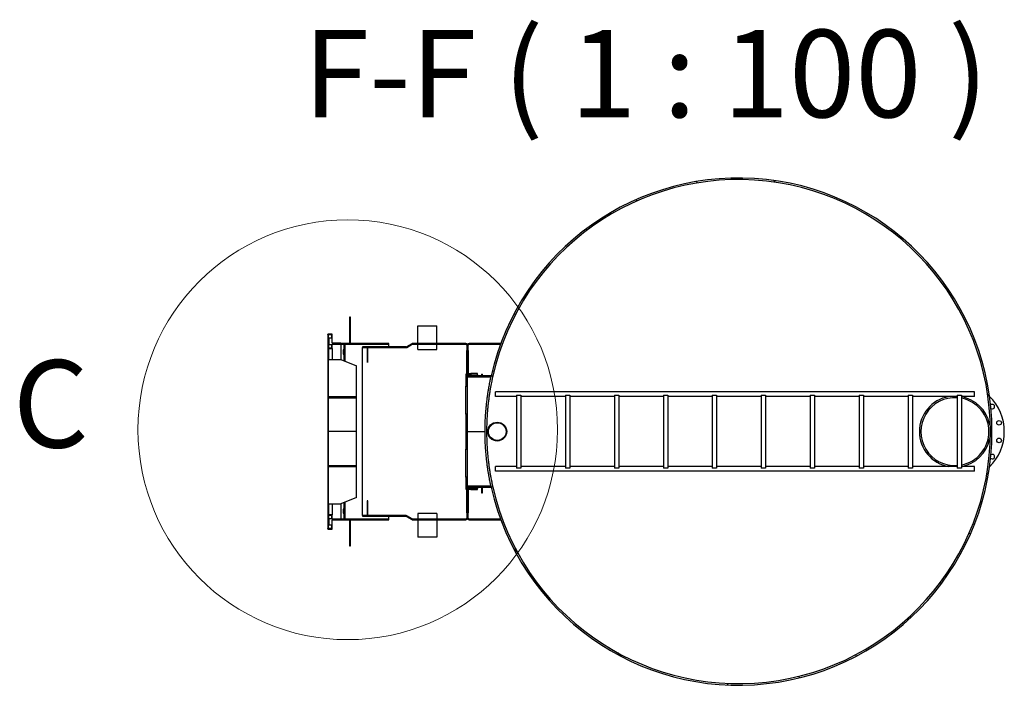
# Model space of a CAD drawing. Units: millimetres. Extents: x -4024 to 26917, y -810 to 8910.
# Drawn here: x -4024 to -3460, y 2226 to 2607 of the extents above; entities that cross this region are included whole.
import ezdxf

# ---------------------------------------------------------------- set-up
doc = ezdxf.new("R2010")
doc.units = ezdxf.units.MM
doc.header["$LTSCALE"] = 10
for name, color, linetype, lineweight in [('Detailumgrenzung (ISO)', 7, 'Continuous', 18), ('Schraffur (ISO)', 7, 'Continuous', 18), ('Sichtbar (ISO)', 7, 'Continuous', 25), ('Symbol (ISO)', 7, 'Continuous', 25)]:
    doc.layers.add(name, color=color, linetype=linetype, lineweight=lineweight)
doc.styles.add('Bezeichnungstext (DIN)', font='arial.ttf')
pattern_1 = [(135, (0, 0), (-22.45064, -22.45064), [])]
pattern_2 = [(60, (0, 0), (-27.4963, 15.875), [])]
pattern_3 = [(120, (0, 0), (-27.4963, -15.875), [])]
pattern_4 = [(30, (0, 0), (-15.875, 27.4963), [])]
pattern_5 = [(150, (0, 0), (-15.875, -27.4963), [])]
pattern_6 = [(45, (0, 0), (-22.45064, 22.45064), [])]

# ---------------------------------------------------------------- blocks, each defined once
blk = doc.blocks.new('2DDetail2')
at = {"layer": 'Detailumgrenzung (ISO)'}
blk.add_circle((-383.604, 237.229), 12.003, dxfattribs=at)
at = {"layer": 'Detailumgrenzung (ISO)', "insert": (-402.767, 234.643), "char_height": 5, "attachment_point": 7, "style": 'Bezeichnungstext (DIN)'}
blk.add_mtext('C', dxfattribs=at)

msp = doc.modelspace()

# ---------------------------------------------------------------- hatches: boundary and pattern name
at = {"layer": 'Schraffur (ISO)'}
h = msp.add_hatch(dxfattribs=at)
h.set_pattern_fill('ANSI31', color=256, scale=254, angle=90, style=0)
h.set_pattern_definition(pattern_1)
edge = h.paths.add_edge_path()
edge.add_line((-3753.05, 2339.34), (-3753.97, 2339.34))
edge.add_ellipse((-3612.51, 2371.19), major_axis=(31.85, -141.46), ratio=1, start_angle=270, end_angle=604.6224)
edge.add_line((-3753.97, 2403.04), (-3753.05, 2403.04))
edge.add_ellipse((-3612.51, 2371.19), major_axis=(31.85, 140.54), ratio=1, start_angle=115.5387, end_angle=450, ccw=False)
h = msp.add_hatch(dxfattribs=at)
h.set_pattern_fill('ANSI31', color=256, scale=254, style=0)
h.set_pattern_definition(pattern_6)
h.paths.add_polyline_path([(-3835.03, 2421.59), (-3834.43, 2421.59), (-3834.43, 2436.59), (-3835.03, 2436.59)])
h = msp.add_hatch(dxfattribs=at)
h.set_pattern_fill('ANSI31', color=256, scale=254, style=0)
h.set_pattern_definition(pattern_6)
h.paths.add_polyline_path([(-3845.03, 2321.19), (-3845.03, 2323.69), (-3846.83, 2323.69), (-3846.83, 2323.39), (-3845.33, 2323.39), (-3845.33, 2321.29), (-3846.83, 2321.29), (-3846.83, 2317.84), (-3845.33, 2317.84), (-3845.33, 2315.74), (-3847.53, 2315.74), (-3847.53, 2315.44), (-3845.03, 2315.44), (-3845.03, 2320.69), (-3840.03, 2320.69), (-3840.03, 2320.79), (-3840.03, 2321.19)])
h.paths.add_polyline_path([(-3845.03, 2418.69), (-3845.03, 2421.19), (-3840.03, 2421.19), (-3840.03, 2421.59), (-3840.03, 2421.69), (-3845.03, 2421.69), (-3845.03, 2426.94), (-3847.53, 2426.94), (-3847.53, 2426.64), (-3845.33, 2426.64), (-3845.33, 2424.54), (-3846.83, 2424.54), (-3846.83, 2421.09), (-3845.33, 2421.09), (-3845.33, 2418.99), (-3846.83, 2418.99), (-3846.83, 2418.69)])
h = msp.add_hatch(dxfattribs=at)
h.set_pattern_fill('ANSI31', color=256, scale=254, angle=75, style=0)
h.set_pattern_definition(pattern_3)
h.paths.add_polyline_path([(-3831.03, 2390.48), (-3831.03, 2391.19), (-3847.03, 2391.19), (-3847.03, 2426.49), (-3847.53, 2426.49), (-3847.53, 2315.89), (-3847.03, 2315.89), (-3847.03, 2351.19), (-3831.03, 2351.19), (-3831.03, 2351.89), (-3847.03, 2351.89), (-3847.03, 2390.48)])
h = msp.add_hatch(dxfattribs=at)
h.set_pattern_fill('ANSI31', color=256, scale=254, angle=105, style=0)
h.set_pattern_definition(pattern_5)
h.paths.add_polyline_path([(-3812.53, 2421.19), (-3812.53, 2421.59), (-3834.43, 2421.59), (-3835.03, 2421.59), (-3840.03, 2421.59), (-3840.03, 2421.19)])
h = msp.add_hatch(dxfattribs=at)
h.set_pattern_fill('ANSI31', color=256, scale=254, angle=90, style=0)
h.set_pattern_definition(pattern_1)
edge = h.paths.add_edge_path()
edge.add_ellipse((-3798.91, 2420.59), major_axis=(0.52, 0.3), ratio=1, start_angle=60, end_angle=90)
edge.add_line((-3799.21, 2421.11), (-3802.3, 2419.32))
edge.add_ellipse((-3802.8, 2420.19), major_axis=(1, 0), ratio=1, start_angle=270, end_angle=300, ccw=False)
edge.add_line((-3802.8, 2419.19), (-3827.53, 2419.19))
edge.add_line((-3827.53, 2419.19), (-3827.53, 2419.59))
edge.add_line((-3827.53, 2419.59), (-3802.8, 2419.59))
edge.add_ellipse((-3802.8, 2420.19), major_axis=(-0.52, -0.3), ratio=1, start_angle=60, end_angle=90)
edge.add_line((-3802.5, 2419.67), (-3799.41, 2421.45))
edge.add_ellipse((-3798.91, 2420.59), major_axis=(-1, 0), ratio=1, start_angle=270, end_angle=300, ccw=False)
edge.add_line((-3798.91, 2421.59), (-3768.51, 2421.59))
edge.add_ellipse((-3768.51, 2420.59), major_axis=(0, 1), ratio=1, start_angle=270, end_angle=360, ccw=False)
edge.add_line((-3767.51, 2420.59), (-3767.51, 2417.59))
edge.add_line((-3767.51, 2417.59), (-3767.91, 2417.59))
edge.add_line((-3767.91, 2417.59), (-3767.91, 2420.59))
edge.add_ellipse((-3768.51, 2420.59), major_axis=(0.6, 0), ratio=1, start_angle=0, end_angle=90)
edge.add_line((-3768.51, 2421.19), (-3798.91, 2421.19))
h = msp.add_hatch(dxfattribs=at)
h.set_pattern_fill('ANSI31', color=256, scale=254, angle=105, style=0)
h.set_pattern_definition(pattern_5)
edge = h.paths.add_edge_path()
edge.add_ellipse((-3766.51, 2420.59), major_axis=(0, 0.6), ratio=1, start_angle=0, end_angle=90)
edge.add_line((-3767.11, 2420.59), (-3767.11, 2417.59))
edge.add_line((-3767.11, 2417.59), (-3767.51, 2417.59))
edge.add_line((-3767.51, 2417.59), (-3767.51, 2420.59))
edge.add_ellipse((-3766.51, 2420.59), major_axis=(-1, 0), ratio=1, start_angle=270, end_angle=360, ccw=False)
edge.add_line((-3766.51, 2421.59), (-3748.71, 2421.59))
edge.add_line((-3748.71, 2421.59), (-3748.71, 2421.19))
edge.add_line((-3748.71, 2421.19), (-3766.51, 2421.19))
h = msp.add_hatch(dxfattribs=at)
h.set_pattern_fill('ANSI31', color=256, scale=254, angle=75, style=0)
h.set_pattern_definition(pattern_3)
h.paths.add_polyline_path([(-3768.41, 2361.19), (-3767.81, 2361.19), (-3767.81, 2381.19), (-3768.41, 2381.19)])
h.paths.add_polyline_path([(-3767.81, 2404.04), (-3768.41, 2404.04), (-3768.41, 2397.19), (-3767.81, 2397.19), (-3767.81, 2403.74)])
h.paths.add_polyline_path([(-3768.41, 2338.34), (-3767.81, 2338.34), (-3767.81, 2338.64), (-3767.81, 2345.19), (-3768.41, 2345.19)])
h = msp.add_hatch(dxfattribs=at)
h.set_pattern_fill('ANSI31', color=256, scale=254, angle=-15, style=0)
h.set_pattern_definition(pattern_4)
h.paths.add_polyline_path([(-3765.71, 2404.34), (-3765.71, 2403.74), (-3761.81, 2403.74), (-3761.81, 2404.34)])
h.paths.add_polyline_path([(-3766.91, 2403.74), (-3766.91, 2404.34), (-3767.81, 2404.34), (-3767.81, 2404.04), (-3767.81, 2403.74)])
h.paths.add_polyline_path([(-3765.71, 2338.64), (-3765.71, 2338.04), (-3761.81, 2338.04), (-3761.81, 2338.64)])
h.paths.add_polyline_path([(-3766.91, 2338.04), (-3766.91, 2338.64), (-3767.81, 2338.64), (-3767.81, 2338.34), (-3767.81, 2338.04)])
h = msp.add_hatch(dxfattribs=at)
h.set_pattern_fill('ANSI31', color=256, scale=254, angle=15, style=0)
h.set_pattern_definition(pattern_2)
edge = h.paths.add_edge_path()
edge.add_line((-3754.11, 2339.94), (-3767.51, 2339.94))
edge.add_line((-3767.51, 2339.94), (-3767.51, 2339.34))
edge.add_line((-3767.51, 2339.34), (-3753.97, 2339.34))
edge.add_ellipse((-3612.51, 2371.19), major_axis=(-31.85, 141.46), ratio=1, start_angle=89.7571, end_angle=90, ccw=False)
edge = h.paths.add_edge_path()
edge.add_line((-3753.97, 2403.04), (-3767.51, 2403.04))
edge.add_line((-3767.51, 2403.04), (-3767.51, 2402.44))
edge.add_line((-3767.51, 2402.44), (-3754.11, 2402.44))
edge.add_ellipse((-3612.51, 2371.19), major_axis=(31.25, 141.59), ratio=1, start_angle=89.7571, end_angle=90, ccw=False)
h = msp.add_hatch(dxfattribs=at)
h.set_pattern_fill('ANSI31', color=256, scale=254, angle=-15, style=0)
h.set_pattern_definition(pattern_4)
h.paths.add_polyline_path([(-3812.53, 2320.79), (-3812.53, 2321.19), (-3840.03, 2321.19), (-3840.03, 2320.79), (-3835.03, 2320.79), (-3834.43, 2320.79)])
h = msp.add_hatch(dxfattribs=at)
h.set_pattern_fill('ANSI31', color=256, scale=254, angle=90, style=0)
h.set_pattern_definition(pattern_1)
h.paths.add_polyline_path([(-3834.43, 2320.79), (-3835.03, 2320.79), (-3835.03, 2305.79), (-3834.43, 2305.79)])
h = msp.add_hatch(dxfattribs=at)
h.set_pattern_fill('ANSI31', color=256, scale=254, angle=15, style=0)
h.set_pattern_definition(pattern_2)
edge = h.paths.add_edge_path()
edge.add_ellipse((-3798.91, 2321.79), major_axis=(-0.6, 0), ratio=1, start_angle=60, end_angle=90)
edge.add_line((-3798.91, 2321.19), (-3768.51, 2321.19))
edge.add_ellipse((-3768.51, 2321.79), major_axis=(0, -0.6), ratio=1, start_angle=0, end_angle=90)
edge.add_line((-3767.91, 2321.79), (-3767.91, 2324.79))
edge.add_line((-3767.91, 2324.79), (-3767.51, 2324.79))
edge.add_line((-3767.51, 2324.79), (-3767.51, 2321.79))
edge.add_ellipse((-3768.51, 2321.79), major_axis=(1, 0), ratio=1, start_angle=270, end_angle=360, ccw=False)
edge.add_line((-3768.51, 2320.79), (-3798.91, 2320.79))
edge.add_ellipse((-3798.91, 2321.79), major_axis=(0.866, -0.5), ratio=1, start_angle=270, end_angle=300, ccw=False)
edge.add_line((-3799.41, 2320.92), (-3802.5, 2322.71))
edge.add_ellipse((-3802.8, 2322.19), major_axis=(0.6, 0), ratio=1, start_angle=60, end_angle=90)
edge.add_line((-3802.8, 2322.79), (-3827.53, 2322.79))
edge.add_line((-3827.53, 2322.79), (-3827.53, 2323.19))
edge.add_line((-3827.53, 2323.19), (-3802.8, 2323.19))
edge.add_ellipse((-3802.8, 2322.19), major_axis=(-0.866, 0.5), ratio=1, start_angle=270, end_angle=300, ccw=False)
edge.add_line((-3802.3, 2323.05), (-3799.21, 2321.27))
h = msp.add_hatch(dxfattribs=at)
h.set_pattern_fill('ANSI31', color=256, scale=254, style=0)
h.set_pattern_definition(pattern_6)
edge = h.paths.add_edge_path()
edge.add_ellipse((-3766.51, 2321.79), major_axis=(-0.6, 0), ratio=1, start_angle=0, end_angle=90)
edge.add_line((-3766.51, 2321.19), (-3748.71, 2321.19))
edge.add_line((-3748.71, 2321.19), (-3748.71, 2320.79))
edge.add_line((-3748.71, 2320.79), (-3766.51, 2320.79))
edge.add_ellipse((-3766.51, 2321.79), major_axis=(0, -1), ratio=1, start_angle=270, end_angle=360, ccw=False)
edge.add_line((-3767.51, 2321.79), (-3767.51, 2324.79))
edge.add_line((-3767.51, 2324.79), (-3767.11, 2324.79))
edge.add_line((-3767.11, 2324.79), (-3767.11, 2321.79))

# ---------------------------------------------------------------- linework, layer by layer
at = {"layer": 'Sichtbar (ISO)'}
for p, q in [((-3834.43, 2436.59), (-3835.03, 2436.59)), ((-3835.03, 2436.59), (-3835.03, 2421.59)), ((-3834.43, 2421.59), (-3834.43, 2436.59)), ((-3795.91, 2431.59), (-3785.11, 2431.59)), ((-3795.91, 2421.59), (-3795.91, 2431.59)), ((-3785.11, 2421.59), (-3785.11, 2431.59)), ((-3845.03, 2426.94), (-3847.53, 2426.94)), ((-3847.53, 2426.94), (-3847.53, 2426.64)), ((-3847.53, 2426.64), (-3845.33, 2426.64)), ((-3847.53, 2426.49), (-3847.53, 2426.64)), ((-3847.03, 2426.49), (-3847.53, 2426.49)), ((-3847.53, 2426.49), (-3847.53, 2315.89)), ((-3847.03, 2391.19), (-3847.03, 2426.49)), ((-3845.33, 2424.54), (-3846.83, 2424.54)), ((-3846.83, 2424.54), (-3846.83, 2421.09)), ((-3845.33, 2426.64), (-3845.33, 2424.54)), ((-3845.03, 2421.69), (-3845.03, 2426.94)), ((-3846.83, 2421.09), (-3845.33, 2421.09)), ((-3846.83, 2418.99), (-3846.83, 2421.09)), ((-3845.33, 2418.99), (-3846.83, 2418.99)), ((-3846.83, 2418.99), (-3846.83, 2418.69)), ((-3846.83, 2418.69), (-3845.03, 2418.69)), ((-3846.83, 2412.4), (-3846.83, 2418.69)), ((-3845.33, 2421.09), (-3845.33, 2418.99)), ((-3840.03, 2421.69), (-3845.03, 2421.69)), ((-3845.03, 2418.69), (-3845.03, 2421.19)), ((-3845.03, 2421.19), (-3840.03, 2421.19)), ((-3845.03, 2418.69), (-3845.03, 2412.4)), ((-3840.03, 2421.19), (-3840.03, 2421.69)), ((-3812.53, 2421.59), (-3840.03, 2421.59)), ((-3840.03, 2421.59), (-3840.03, 2421.19)), ((-3840.03, 2421.19), (-3840.03, 2412.4)), ((-3840.03, 2421.19), (-3840.03, 2412.4)), ((-3840.03, 2421.19), (-3812.53, 2421.19)), ((-3838.53, 2415.49), (-3838.53, 2417.89)), ((-3838.03, 2411.62), (-3838.03, 2421.19)), ((-3837.53, 2411.42), (-3837.53, 2421.19)), ((-3835.03, 2421.59), (-3834.43, 2421.59)), ((-3802.8, 2419.59), (-3827.53, 2419.59)), ((-3827.53, 2419.59), (-3827.53, 2419.19)), ((-3827.53, 2419.19), (-3825.03, 2419.19)), ((-3827.53, 2323.19), (-3827.53, 2419.19)), ((-3827.53, 2419.19), (-3802.8, 2419.19)), ((-3825.03, 2419.19), (-3825.03, 2410.69)), ((-3824.53, 2419.19), (-3802.8, 2419.19)), ((-3824.53, 2410.69), (-3824.53, 2419.19)), ((-3812.53, 2421.19), (-3812.53, 2421.59)), ((-3812.53, 2419.59), (-3812.53, 2421.19)), ((-3812.53, 2419.19), (-3812.53, 2419.19)), ((-3802.8, 2419.19), (-3802.8, 2419.19)), ((-3802.8, 2419.19), (-3802.8, 2419.19)), ((-3799.41, 2421.45), (-3802.5, 2419.67)), ((-3802.31, 2419.32), (-3802.3, 2419.32)), ((-3802.3, 2419.32), (-3799.21, 2421.11)), ((-3799.21, 2421.09), (-3802.3, 2419.32)), ((-3799.21, 2421.09), (-3799.25, 2421.09)), ((-3768.51, 2421.59), (-3798.91, 2421.59)), ((-3798.91, 2421.19), (-3768.51, 2421.19)), ((-3795.91, 2418.09), (-3795.91, 2421.19)), ((-3795.91, 2418.09), (-3785.11, 2418.09)), ((-3785.11, 2418.09), (-3785.11, 2421.19)), ((-3767.91, 2420.59), (-3767.91, 2417.59)), ((-3767.91, 2404.04), (-3767.91, 2417.59)), ((-3767.91, 2417.59), (-3767.51, 2417.59)), ((-3767.51, 2420.59), (-3767.51, 2417.59)), ((-3767.51, 2417.59), (-3767.51, 2420.59)), ((-3767.51, 2417.59), (-3767.51, 2404.34)), ((-3767.51, 2417.59), (-3767.11, 2417.59)), ((-3767.51, 2404.34), (-3767.51, 2417.59)), ((-3767.11, 2417.59), (-3767.11, 2420.59)), ((-3767.11, 2417.59), (-3767.11, 2404.34)), ((-3748.71, 2421.59), (-3766.51, 2421.59)), ((-3766.51, 2421.19), (-3748.71, 2421.19)), ((-3748.71, 2421.19), (-3748.71, 2421.59)), ((-3748.71, 2421.19), (-3748.62, 2421.19)), ((-3847.03, 2412.4), (-3840.03, 2412.4)), ((-3840.03, 2412.4), (-3831.03, 2408.87)), ((-3831.03, 2391.19), (-3831.03, 2408.87)), ((-3767.81, 2404.04), (-3768.41, 2404.04)), ((-3768.41, 2404.04), (-3768.41, 2397.19)), ((-3766.91, 2404.34), (-3767.81, 2404.34)), ((-3767.81, 2404.34), (-3767.81, 2403.74)), ((-3767.81, 2397.19), (-3767.81, 2404.04)), ((-3767.81, 2403.74), (-3766.91, 2403.74)), ((-3753.97, 2403.04), (-3767.51, 2403.04)), ((-3767.51, 2403.04), (-3767.51, 2402.44)), ((-3767.51, 2402.44), (-3754.11, 2402.44)), ((-3767.51, 2371.24), (-3767.51, 2402.44)), ((-3766.91, 2403.74), (-3766.91, 2404.34)), ((-3765.71, 2404.34), (-3765.71, 2403.74)), ((-3761.81, 2404.34), (-3765.71, 2404.34)), ((-3765.71, 2403.74), (-3761.81, 2403.74)), ((-3761.81, 2403.74), (-3761.81, 2404.34)), ((-3761.81, 2403.74), (-3761.81, 2403.04)), ((-3759.51, 2403.96), (-3759.01, 2403.96)), ((-3759.51, 2403.96), (-3759.51, 2403.04)), ((-3759.01, 2403.04), (-3759.01, 2403.96)), ((-3753.97, 2403.04), (-3753.05, 2403.04)), ((-3768.41, 2397.19), (-3767.81, 2397.19)), ((-3768.41, 2381.19), (-3768.41, 2397.19)), ((-3767.81, 2397.19), (-3767.81, 2381.19)), ((-3751.51, 2391.19), (-3751.51, 2393.88)), ((-3477.51, 2393.88), (-3751.51, 2393.88)), ((-3477.51, 2391.19), (-3477.51, 2393.88)), ((-3847.03, 2391.19), (-3831.03, 2391.19)), ((-3847.03, 2351.89), (-3847.03, 2390.48)), ((-3847.03, 2390.48), (-3831.03, 2390.48)), ((-3831.03, 2390.48), (-3831.03, 2391.19)), ((-3831.03, 2371.19), (-3831.03, 2390.48)), ((-3739.51, 2391.19), (-3751.51, 2391.19)), ((-3739.51, 2392.04), (-3737.01, 2392.04)), ((-3739.51, 2392.04), (-3739.51, 2350.34)), ((-3737.01, 2392.04), (-3737.01, 2350.34)), ((-3711.51, 2391.19), (-3737.01, 2391.19)), ((-3711.51, 2392.04), (-3709.01, 2392.04)), ((-3711.51, 2392.04), (-3711.51, 2350.34)), ((-3709.01, 2392.04), (-3709.01, 2350.34)), ((-3683.51, 2391.19), (-3709.01, 2391.19)), ((-3683.51, 2392.04), (-3681.01, 2392.04)), ((-3683.51, 2392.04), (-3683.51, 2350.34)), ((-3681.01, 2392.04), (-3681.01, 2350.34)), ((-3655.51, 2391.19), (-3681.01, 2391.19)), ((-3655.51, 2392.04), (-3653.01, 2392.04)), ((-3655.51, 2392.04), (-3655.51, 2350.34)), ((-3653.01, 2392.04), (-3653.01, 2350.34)), ((-3627.51, 2391.19), (-3653.01, 2391.19)), ((-3627.51, 2392.04), (-3625.01, 2392.04)), ((-3627.51, 2392.04), (-3627.51, 2350.34)), ((-3625.01, 2392.04), (-3625.01, 2350.34)), ((-3599.51, 2391.19), (-3625.01, 2391.19)), ((-3599.51, 2392.04), (-3597.01, 2392.04)), ((-3599.51, 2392.04), (-3599.51, 2350.34)), ((-3597.01, 2392.04), (-3597.01, 2350.34)), ((-3571.51, 2391.19), (-3597.01, 2391.19)), ((-3571.51, 2392.04), (-3569.01, 2392.04)), ((-3571.51, 2392.04), (-3571.51, 2350.34)), ((-3569.01, 2392.04), (-3569.01, 2350.34)), ((-3543.51, 2391.19), (-3569.01, 2391.19)), ((-3543.51, 2392.04), (-3541.01, 2392.04)), ((-3543.51, 2392.04), (-3543.51, 2350.34)), ((-3541.01, 2392.04), (-3541.01, 2350.34)), ((-3515.51, 2391.19), (-3541.01, 2391.19)), ((-3515.51, 2392.04), (-3513.01, 2392.04)), ((-3515.51, 2392.04), (-3515.51, 2350.34)), ((-3513.01, 2392.04), (-3513.01, 2350.34)), ((-3487.51, 2391.19), (-3513.01, 2391.19)), ((-3487.51, 2392.04), (-3485.01, 2392.04)), ((-3487.51, 2392.04), (-3487.51, 2350.34)), ((-3485.01, 2392.04), (-3485.01, 2350.34)), ((-3477.51, 2391.19), (-3485.01, 2391.19)), ((-3767.81, 2381.19), (-3768.41, 2381.19)), ((-3768.41, 2381.19), (-3768.41, 2361.19)), ((-3767.81, 2361.19), (-3767.81, 2381.19)), ((-3831.03, 2371.19), (-3847.03, 2371.19)), ((-3831.03, 2351.89), (-3831.03, 2371.19)), ((-3767.51, 2371.24), (-3757.51, 2371.24)), ((-3767.51, 2339.94), (-3767.51, 2371.14)), ((-3757.51, 2371.14), (-3767.51, 2371.14)), ((-3761.81, 2371.24), (-3761.81, 2371.14)), ((-3768.41, 2361.19), (-3767.81, 2361.19)), ((-3768.41, 2345.19), (-3768.41, 2361.19)), ((-3767.81, 2361.19), (-3767.81, 2345.19)), ((-3847.03, 2351.89), (-3831.03, 2351.89)), ((-3847.03, 2315.89), (-3847.03, 2351.19)), ((-3847.03, 2351.19), (-3831.03, 2351.19)), ((-3831.03, 2351.19), (-3831.03, 2351.89)), ((-3831.03, 2333.51), (-3831.03, 2351.19)), ((-3751.51, 2348.5), (-3751.51, 2351.19)), ((-3739.51, 2351.19), (-3751.51, 2351.19)), ((-3737.01, 2350.34), (-3739.51, 2350.34)), ((-3711.51, 2351.19), (-3737.01, 2351.19)), ((-3709.01, 2350.34), (-3711.51, 2350.34)), ((-3683.51, 2351.19), (-3709.01, 2351.19)), ((-3681.01, 2350.34), (-3683.51, 2350.34)), ((-3655.51, 2351.19), (-3681.01, 2351.19)), ((-3653.01, 2350.34), (-3655.51, 2350.34)), ((-3627.51, 2351.19), (-3653.01, 2351.19)), ((-3625.01, 2350.34), (-3627.51, 2350.34)), ((-3599.51, 2351.19), (-3625.01, 2351.19)), ((-3597.01, 2350.34), (-3599.51, 2350.34)), ((-3571.51, 2351.19), (-3597.01, 2351.19)), ((-3569.01, 2350.34), (-3571.51, 2350.34)), ((-3543.51, 2351.19), (-3569.01, 2351.19)), ((-3541.01, 2350.34), (-3543.51, 2350.34)), ((-3515.51, 2351.19), (-3541.01, 2351.19)), ((-3513.01, 2350.34), (-3515.51, 2350.34)), ((-3487.51, 2351.19), (-3513.01, 2351.19)), ((-3485.01, 2350.34), (-3487.51, 2350.34)), ((-3477.51, 2351.19), (-3485.01, 2351.19)), ((-3477.51, 2348.5), (-3477.51, 2351.19)), ((-3767.81, 2345.19), (-3768.41, 2345.19)), ((-3768.41, 2345.19), (-3768.41, 2338.34)), ((-3767.81, 2338.34), (-3767.81, 2345.19)), ((-3477.51, 2348.5), (-3751.51, 2348.5)), ((-3768.41, 2338.34), (-3767.81, 2338.34)), ((-3767.91, 2324.79), (-3767.91, 2338.34)), ((-3766.91, 2338.64), (-3767.81, 2338.64)), ((-3767.81, 2338.64), (-3767.81, 2338.04)), ((-3767.81, 2338.04), (-3766.91, 2338.04)), ((-3754.11, 2339.94), (-3767.51, 2339.94)), ((-3767.51, 2339.94), (-3767.51, 2339.34)), ((-3767.51, 2339.34), (-3753.97, 2339.34)), ((-3767.51, 2338.04), (-3767.51, 2324.79)), ((-3767.51, 2324.79), (-3767.51, 2338.04)), ((-3767.11, 2338.04), (-3767.11, 2324.79)), ((-3766.91, 2338.04), (-3766.91, 2338.64)), ((-3765.71, 2338.64), (-3765.71, 2338.04)), ((-3761.81, 2338.64), (-3765.71, 2338.64)), ((-3765.71, 2338.04), (-3761.81, 2338.04)), ((-3761.81, 2339.34), (-3761.81, 2338.64)), ((-3761.81, 2338.04), (-3761.81, 2338.64)), ((-3759.51, 2339.34), (-3759.51, 2336.19)), ((-3759.01, 2336.19), (-3759.01, 2339.34)), ((-3753.05, 2339.34), (-3753.97, 2339.34)), ((-3831.03, 2333.51), (-3840.03, 2329.97)), ((-3759.51, 2336.19), (-3759.01, 2336.19)), ((-3847.03, 2329.97), (-3840.03, 2329.97)), ((-3846.83, 2323.69), (-3846.83, 2329.97)), ((-3845.03, 2329.97), (-3845.03, 2323.69)), ((-3840.03, 2329.97), (-3840.03, 2321.19)), ((-3840.03, 2329.97), (-3840.03, 2321.19)), ((-3838.53, 2324.49), (-3838.53, 2326.89)), ((-3838.03, 2321.19), (-3838.03, 2330.76)), ((-3837.53, 2321.19), (-3837.53, 2330.96)), ((-3825.03, 2331.69), (-3825.03, 2323.19)), ((-3824.53, 2331.69), (-3825.03, 2331.69)), ((-3824.53, 2323.19), (-3824.53, 2331.69)), ((-3845.03, 2323.69), (-3846.83, 2323.69)), ((-3846.83, 2323.69), (-3846.83, 2323.39)), ((-3846.83, 2323.39), (-3845.33, 2323.39)), ((-3846.83, 2321.29), (-3846.83, 2323.39)), ((-3845.33, 2321.29), (-3846.83, 2321.29)), ((-3846.83, 2321.29), (-3846.83, 2317.84)), ((-3845.33, 2323.39), (-3845.33, 2321.29)), ((-3845.03, 2321.19), (-3845.03, 2323.69)), ((-3840.03, 2321.19), (-3845.03, 2321.19)), ((-3845.03, 2315.44), (-3845.03, 2320.69)), ((-3845.03, 2320.69), (-3840.03, 2320.69)), ((-3840.03, 2320.69), (-3840.03, 2321.19)), ((-3812.53, 2321.19), (-3840.03, 2321.19)), ((-3840.03, 2321.19), (-3840.03, 2320.79)), ((-3840.03, 2320.79), (-3812.53, 2320.79)), ((-3834.43, 2320.79), (-3835.03, 2320.79)), ((-3835.03, 2320.79), (-3835.03, 2305.79)), ((-3834.43, 2305.79), (-3834.43, 2320.79)), ((-3825.03, 2323.19), (-3827.53, 2323.19)), ((-3802.8, 2323.19), (-3827.53, 2323.19)), ((-3827.53, 2323.19), (-3827.53, 2322.79)), ((-3827.53, 2322.79), (-3802.8, 2322.79)), ((-3802.8, 2323.19), (-3824.53, 2323.19)), ((-3812.53, 2323.19), (-3812.53, 2323.19)), ((-3812.53, 2321.19), (-3812.53, 2322.79)), ((-3812.53, 2320.79), (-3812.53, 2321.19)), ((-3802.8, 2323.19), (-3802.8, 2323.19)), ((-3802.8, 2323.19), (-3802.8, 2323.19)), ((-3802.5, 2322.71), (-3799.41, 2320.92)), ((-3802.3, 2323.06), (-3802.31, 2323.06)), ((-3802.3, 2323.06), (-3799.21, 2321.29)), ((-3799.21, 2321.27), (-3802.3, 2323.05)), ((-3799.25, 2321.29), (-3799.21, 2321.29)), ((-3768.51, 2321.19), (-3798.91, 2321.19)), ((-3798.91, 2320.79), (-3768.51, 2320.79)), ((-3785.11, 2324.29), (-3795.91, 2324.29)), ((-3795.91, 2324.29), (-3795.91, 2321.19)), ((-3795.91, 2320.79), (-3795.91, 2310.79)), ((-3785.11, 2324.29), (-3785.11, 2321.19)), ((-3785.11, 2320.79), (-3785.11, 2310.79)), ((-3767.51, 2324.79), (-3767.91, 2324.79)), ((-3767.91, 2324.79), (-3767.91, 2321.79)), ((-3767.11, 2324.79), (-3767.51, 2324.79)), ((-3767.51, 2324.79), (-3767.51, 2321.79)), ((-3767.51, 2321.79), (-3767.51, 2324.79)), ((-3767.11, 2321.79), (-3767.11, 2324.79)), ((-3748.71, 2321.19), (-3766.51, 2321.19)), ((-3766.51, 2320.79), (-3748.71, 2320.79)), ((-3748.62, 2321.19), (-3748.71, 2321.19)), ((-3748.71, 2320.79), (-3748.71, 2321.19)), ((-3847.53, 2315.74), (-3847.53, 2315.89)), ((-3847.53, 2315.89), (-3847.03, 2315.89)), ((-3845.33, 2315.74), (-3847.53, 2315.74)), ((-3847.53, 2315.74), (-3847.53, 2315.44)), ((-3847.53, 2315.44), (-3845.03, 2315.44)), ((-3846.83, 2317.84), (-3845.33, 2317.84)), ((-3845.33, 2317.84), (-3845.33, 2315.74)), ((-3785.11, 2310.79), (-3795.91, 2310.79)), ((-3835.03, 2305.79), (-3834.43, 2305.79))]:
    msp.add_line(p, q, dxfattribs=at)
for centre, radius in [((-3463.46, 2376.21), 1.3), ((-3750.51, 2371.19), 5.4), ((-3750.51, 2371.19), 5.04), ((-3463.46, 2366.16), 1.3)]:
    msp.add_circle(centre, radius, dxfattribs=at)
for centre, radius, start, end in [((-3612.51, 2371.19), 145, 192.6888, 167.3112), ((-3612.51, 2371.19), 144.1, 192.7694, 167.2306), ((-3838.03, 2417.89), 0.5, 90, 180), ((-3802.8, 2420.19), 0.6, 270, 300), ((-3802.8, 2420.19), 1, 270, 300), ((-3798.91, 2420.59), 1, 90, 120), ((-3798.91, 2420.59), 0.6, 90, 120), ((-3768.51, 2420.59), 1, 0, 90), ((-3768.51, 2420.59), 0.6, 0, 90), ((-3766.51, 2420.59), 1, 90, 180), ((-3766.51, 2420.59), 0.6, 90, 180), ((-3838.03, 2415.49), 0.5, 180, 270), ((-3612.51, 2371.19), 145, 167.3112, 167.5541), ((-3488.71, 2371.19), 20.32, 100.1817, 259.8183), ((-3488.71, 2371.19), 19.44, 86.461, 273.539), ((-3488.71, 2371.19), 20.32, 12.3621, 79.5087), ((-3488.71, 2371.19), 19.44, 280.972, 79.028), ((-3488.71, 2371.19), 28.25, 314.4753, 45.5247), ((-3467.3, 2385.49), 1.3, 230.811, 140.4421), ((-3488.71, 2371.19), 20.32, 280.4913, 347.6379), ((-3467.3, 2356.88), 1.3, 219.5579, 129.189), ((-3612.51, 2371.19), 145, 192.4459, 192.6888), ((-3838.03, 2326.89), 0.5, 90, 180), ((-3838.03, 2324.49), 0.5, 180, 270), ((-3802.8, 2322.19), 1, 60, 90), ((-3802.8, 2322.19), 0.6, 60, 90), ((-3798.91, 2321.79), 1, 240, 270), ((-3798.91, 2321.79), 0.6, 240, 270), ((-3768.51, 2321.79), 1, 270, 0), ((-3768.51, 2321.79), 0.6, 270, 0), ((-3766.51, 2321.79), 1, 180, 270), ((-3766.51, 2321.79), 0.6, 180, 270)]:
    msp.add_arc(centre, radius, start, end, dxfattribs=at)
for points in [[(-3802.31, 2419.32), (-3802.31, 2419.32), (-3802.3, 2419.32), (-3802.3, 2419.32)], [(-3757.51, 2371.19), (-3757.51, 2371.2), (-3757.51, 2371.22), (-3757.51, 2371.24)], [(-3757.51, 2371.14), (-3757.51, 2371.15), (-3757.51, 2371.17), (-3757.51, 2371.19)], [(-3802.3, 2323.06), (-3802.3, 2323.06), (-3802.31, 2323.06), (-3802.31, 2323.06)]]:
    msp.add_open_spline(points, degree=3, dxfattribs=at)
for points, knots in [([(-3799.12, 2421.15), (-3799.13, 2421.14), (-3799.14, 2421.14), (-3799.17, 2421.12), (-3799.19, 2421.1), (-3799.21, 2421.09)], [0.0730532, 0.0730532, 0.0730532, 0.0730532, 0.0932921, 0.0932921, 0.1865842, 0.1865842, 0.1865842, 0.1865842]), ([(-3766.91, 2404.34), (-3766.91, 2404.34), (-3766.9, 2404.34), (-3766.84, 2404.34), (-3766.79, 2404.34), (-3766.69, 2404.33), (-3766.62, 2404.33), (-3766.47, 2404.33), (-3766.39, 2404.33), (-3766.31, 2404.33)], [2.7122077, 2.7122077, 2.7122077, 2.7122077, 2.938225, 2.938225, 3.1642423, 3.1642423, 3.3902597, 3.3902597, 3.616277, 3.616277, 3.616277, 3.616277]), ([(-3766.31, 2403.73), (-3766.39, 2403.73), (-3766.47, 2403.73), (-3766.62, 2403.73), (-3766.69, 2403.73), (-3766.79, 2403.74), (-3766.84, 2403.74), (-3766.9, 2403.74), (-3766.91, 2403.74), (-3766.91, 2403.74)], [0, 0, 0, 0, 0.2260175, 0.2260175, 0.452035, 0.452035, 0.6780525, 0.6780525, 0.90407, 0.90407, 0.90407, 0.90407]), ([(-3766.31, 2404.33), (-3766.24, 2404.33), (-3766.16, 2404.33), (-3766.01, 2404.33), (-3765.94, 2404.33), (-3765.84, 2404.34), (-3765.79, 2404.34), (-3765.73, 2404.34), (-3765.71, 2404.34), (-3765.71, 2404.34)], [0, 0, 0, 0, 0.2260173, 0.2260173, 0.4520346, 0.4520346, 0.6780519, 0.6780519, 0.9040692, 0.9040692, 0.9040692, 0.9040692]), ([(-3765.71, 2403.74), (-3765.71, 2403.74), (-3765.73, 2403.74), (-3765.79, 2403.74), (-3765.84, 2403.74), (-3765.94, 2403.73), (-3766.01, 2403.73), (-3766.16, 2403.73), (-3766.24, 2403.73), (-3766.31, 2403.73)], [2.7122101, 2.7122101, 2.7122101, 2.7122101, 2.9382276, 2.9382276, 3.1642451, 3.1642451, 3.3902626, 3.3902626, 3.6162801, 3.6162801, 3.6162801, 3.6162801]), ([(-3757.51, 2371.24), (-3757.51, 2372.21), (-3757.5, 2373.19), (-3757.46, 2375.19), (-3757.43, 2376.2), (-3757.35, 2378.22), (-3757.29, 2379.23), (-3757.17, 2381.22), (-3757.1, 2382.2), (-3756.94, 2384.13), (-3756.85, 2385.07), (-3756.66, 2386.9), (-3756.56, 2387.78), (-3756.36, 2389.49), (-3756.25, 2390.3), (-3756.04, 2391.86), (-3755.93, 2392.59), (-3755.71, 2393.98), (-3755.61, 2394.65), (-3755.39, 2395.93), (-3755.28, 2396.54), (-3755.07, 2397.69), (-3754.97, 2398.22), (-3754.78, 2399.21), (-3754.69, 2399.65), (-3754.53, 2400.45), (-3754.46, 2400.8), (-3754.33, 2401.4), (-3754.28, 2401.65), (-3754.19, 2402.05), (-3754.16, 2402.2), (-3754.12, 2402.39), (-3754.11, 2402.44), (-3754.11, 2402.44)], [47.295706, 47.295706, 47.295706, 47.295706, 50.198465, 50.198465, 53.151211, 53.151211, 56.103956, 56.103956, 59.056701, 59.056701, 62.009446, 62.009446, 64.962192, 64.962192, 67.914937, 67.914937, 70.867682, 70.867682, 73.820652, 73.820652, 76.773622, 76.773622, 79.726591, 79.726591, 82.679561, 82.679561, 85.632531, 85.632531, 88.585501, 88.585501, 91.53847, 91.53847, 94.49144, 94.49144, 94.49144, 94.49144]), ([(-3753.05, 2403.04), (-3753.05, 2403.04), (-3753.06, 2402.99), (-3753.11, 2402.79), (-3753.14, 2402.64), (-3753.23, 2402.24), (-3753.29, 2401.98), (-3753.42, 2401.37), (-3753.49, 2401.01), (-3753.66, 2400.2), (-3753.76, 2399.74), (-3753.96, 2398.74), (-3754.06, 2398.2), (-3754.28, 2397.03), (-3754.39, 2396.4), (-3754.62, 2395.1), (-3754.73, 2394.41), (-3754.96, 2393), (-3755.07, 2392.25), (-3755.29, 2390.67), (-3755.41, 2389.84), (-3755.62, 2388.1), (-3755.73, 2387.2), (-3755.92, 2385.33), (-3756.01, 2384.37), (-3756.18, 2382.41), (-3756.25, 2381.41), (-3756.38, 2379.38), (-3756.44, 2378.36), (-3756.53, 2376.3), (-3756.56, 2375.26), (-3756.6, 2373.21), (-3756.61, 2372.19), (-3756.61, 2370.18), (-3756.6, 2369.16), (-3756.56, 2367.11), (-3756.53, 2366.08), (-3756.44, 2364.02), (-3756.38, 2362.99), (-3756.25, 2360.96), (-3756.18, 2359.96), (-3756.01, 2358), (-3755.92, 2357.04), (-3755.73, 2355.18), (-3755.62, 2354.27), (-3755.41, 2352.54), (-3755.29, 2351.71), (-3755.07, 2350.12), (-3754.96, 2349.37), (-3754.73, 2347.96), (-3754.62, 2347.28), (-3754.39, 2345.97), (-3754.28, 2345.35), (-3754.06, 2344.18), (-3753.96, 2343.63), (-3753.76, 2342.63), (-3753.66, 2342.18), (-3753.49, 2341.36), (-3753.42, 2341), (-3753.29, 2340.39), (-3753.23, 2340.14), (-3753.14, 2339.73), (-3753.11, 2339.58), (-3753.06, 2339.39), (-3753.05, 2339.34), (-3753.05, 2339.34)], [0, 0, 0, 0, 3.01022, 3.01022, 6.020439, 6.020439, 9.030659, 9.030659, 12.040878, 12.040878, 15.051098, 15.051098, 18.061317, 18.061317, 21.071537, 21.071537, 24.081756, 24.081756, 27.091722, 27.091722, 30.101688, 30.101688, 33.111654, 33.111654, 36.12162, 36.12162, 39.131585, 39.131585, 42.141551, 42.141551, 45.151517, 45.151517, 48.161483, 48.161483, 51.171449, 51.171449, 54.181414, 54.181414, 57.19138, 57.19138, 60.201346, 60.201346, 63.211312, 63.211312, 66.221278, 66.221278, 69.231243, 69.231243, 72.241209, 72.241209, 75.251429, 75.251429, 78.261648, 78.261648, 81.271868, 81.271868, 84.282087, 84.282087, 87.292307, 87.292307, 90.302527, 90.302527, 93.312746, 93.312746, 96.322966, 96.322966, 96.322966, 96.322966]), ([(-3468.87, 2375.54), (-3468.75, 2375.03), (-3468.67, 2374.55), (-3468.51, 2373.48), (-3468.46, 2372.93), (-3468.43, 2372.33), (-3468.42, 2372.25), (-3468.42, 2372.16)], [-21.674193, -21.674193, -21.674193, -21.674193, -20.209847, -20.209847, -18.157581, -18.157581, -17.809203, -17.809203, -17.809203, -17.809203]), ([(-3754.11, 2339.94), (-3754.11, 2339.94), (-3754.12, 2339.98), (-3754.16, 2340.18), (-3754.19, 2340.33), (-3754.28, 2340.72), (-3754.33, 2340.97), (-3754.46, 2341.57), (-3754.53, 2341.92), (-3754.69, 2342.72), (-3754.78, 2343.17), (-3754.97, 2344.15), (-3755.07, 2344.69), (-3755.28, 2345.83), (-3755.39, 2346.45), (-3755.61, 2347.73), (-3755.71, 2348.4), (-3755.93, 2349.78), (-3756.04, 2350.52), (-3756.25, 2352.07), (-3756.36, 2352.89), (-3756.56, 2354.59), (-3756.66, 2355.48), (-3756.85, 2357.31), (-3756.94, 2358.25), (-3757.1, 2360.17), (-3757.17, 2361.16), (-3757.29, 2363.15), (-3757.35, 2364.15), (-3757.43, 2366.17), (-3757.46, 2367.19), (-3757.5, 2369.19), (-3757.51, 2370.17), (-3757.51, 2371.14)], [0, 0, 0, 0, 2.95297, 2.95297, 5.90594, 5.90594, 8.858909, 8.858909, 11.811879, 11.811879, 14.764849, 14.764849, 17.717819, 17.717819, 20.670788, 20.670788, 23.623758, 23.623758, 26.576503, 26.576503, 29.529249, 29.529249, 32.481994, 32.481994, 35.434739, 35.434739, 38.387484, 38.387484, 41.34023, 41.34023, 44.292975, 44.292975, 47.195734, 47.195734, 47.195734, 47.195734]), ([(-3468.42, 2370.22), (-3468.42, 2370.2), (-3468.42, 2370.19), (-3468.45, 2369.51), (-3468.52, 2368.78), (-3468.72, 2367.56), (-3468.79, 2367.2), (-3468.87, 2366.84)], [-15.256831, -15.256831, -15.256831, -15.256831, -15.213945, -15.213945, -12.532094, -12.532094, -11.383692, -11.383692, -11.383692, -11.383692]), ([(-3766.91, 2338.64), (-3766.91, 2338.64), (-3766.9, 2338.64), (-3766.84, 2338.64), (-3766.79, 2338.64), (-3766.69, 2338.64), (-3766.62, 2338.64), (-3766.47, 2338.64), (-3766.39, 2338.64), (-3766.31, 2338.64)], [2.7122101, 2.7122101, 2.7122101, 2.7122101, 2.9382276, 2.9382276, 3.1642451, 3.1642451, 3.3902626, 3.3902626, 3.6162801, 3.6162801, 3.6162801, 3.6162801]), ([(-3766.31, 2338.04), (-3766.39, 2338.04), (-3766.47, 2338.04), (-3766.62, 2338.04), (-3766.69, 2338.04), (-3766.79, 2338.04), (-3766.84, 2338.04), (-3766.9, 2338.04), (-3766.91, 2338.04), (-3766.91, 2338.04)], [0, 0, 0, 0, 0.2260173, 0.2260173, 0.4520346, 0.4520346, 0.6780519, 0.6780519, 0.9040692, 0.9040692, 0.9040692, 0.9040692]), ([(-3766.31, 2338.64), (-3766.24, 2338.64), (-3766.16, 2338.64), (-3766.01, 2338.64), (-3765.94, 2338.64), (-3765.84, 2338.64), (-3765.79, 2338.64), (-3765.73, 2338.64), (-3765.71, 2338.64), (-3765.71, 2338.64)], [0, 0, 0, 0, 0.2260175, 0.2260175, 0.452035, 0.452035, 0.6780525, 0.6780525, 0.90407, 0.90407, 0.90407, 0.90407]), ([(-3765.71, 2338.04), (-3765.71, 2338.04), (-3765.73, 2338.04), (-3765.79, 2338.04), (-3765.84, 2338.04), (-3765.94, 2338.04), (-3766.01, 2338.04), (-3766.16, 2338.04), (-3766.24, 2338.04), (-3766.31, 2338.04)], [2.7122077, 2.7122077, 2.7122077, 2.7122077, 2.938225, 2.938225, 3.1642423, 3.1642423, 3.3902597, 3.3902597, 3.616277, 3.616277, 3.616277, 3.616277]), ([(-3799.21, 2321.29), (-3799.19, 2321.27), (-3799.17, 2321.25), (-3799.14, 2321.23), (-3799.13, 2321.23), (-3799.12, 2321.23)], [0, 0, 0, 0, 0.0932921, 0.0932921, 0.113531, 0.113531, 0.113531, 0.113531])]:
    msp.add_open_spline(points, degree=3, knots=knots, dxfattribs=at)

# ---------------------------------------------------------------- block references
at = {"layer": 'Detailumgrenzung (ISO)', "xscale": 10, "yscale": 10, "zscale": 10}
msp.add_blockref('2DDetail2', (0, 0), dxfattribs=at)

# ---------------------------------------------------------------- texts
at = {"layer": 'Symbol (ISO)', "insert": (-3861.41, 2535.28), "char_height": 50, "attachment_point": 7, "style": 'Bezeichnungstext (DIN)'}
msp.add_mtext('F-F ( 1 : 100 )', dxfattribs=at)

doc.saveas('drawing.dxf')
